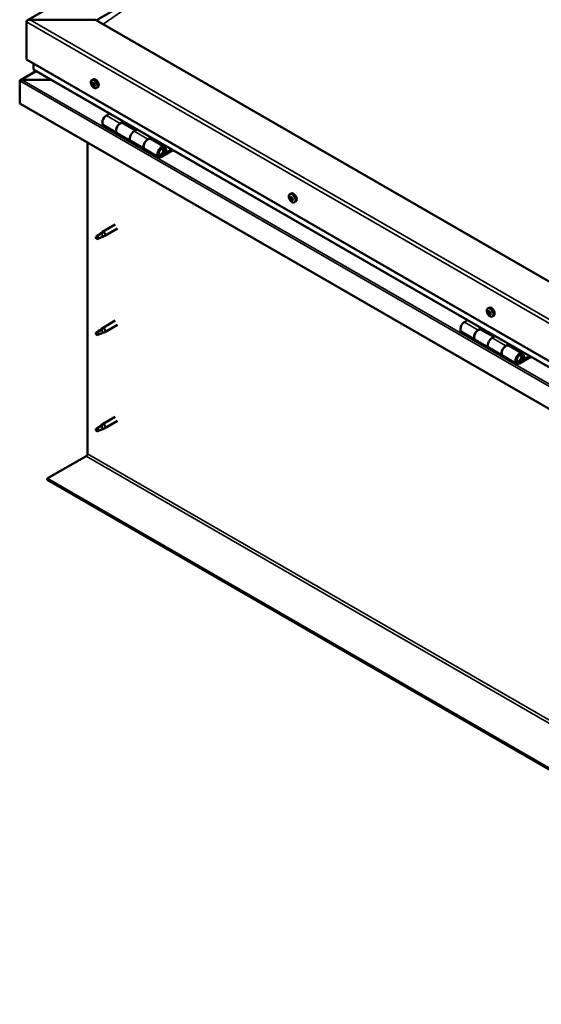
# Model space of a CAD drawing. Units: millimetres. Extents: x -6400 to 24374, y 3097 to 8837.
# Drawn here: x 9452 to 9988, y 3439 to 4450 of the extents above; entities that cross this region are included whole.
import ezdxf

# ---------------------------------------------------------------- set-up
doc = ezdxf.new("R2010")
doc.units = ezdxf.units.MM
doc.header["$LTSCALE"] = 25
doc.layers.add('Visible (ISO)', color=7, linetype='Continuous', lineweight=50)
doc.layers.add('Visible Narrow (ISO)', color=7, linetype='Continuous', lineweight=35)

msp = doc.modelspace()

# ---------------------------------------------------------------- linework, layer by layer
at = {"layer": 'Visible (ISO)'}
for p, q in [((9460.5, 4449.6), (10449.4, 5020.5)), ((9531.2, 4449.6), (9580.9, 4478.2)), ((9459.5, 4409.4), (9459.5, 4448.1)), ((9459.5, 4448.1), (9459.5, 4409.4)), ((9530.2, 4450.2), (9463, 4450.2)), ((10414.1, 3939.9), (9530.2, 4450.2)), ((9459.5, 4409.4), (10414.1, 3858.2)), ((9466.5, 4399.2), (9466.5, 4405.3)), ((9466.5, 4405.3), (9466.5, 4399.2)), ((9469, 4397.4), (9453.1, 4388.2)), ((10414.1, 3851.8), (9466.9, 4398.6)), ((9452.4, 4387.3), (9452.4, 4387.3)), ((9452.4, 4364), (9452.4, 4387.3)), ((9452.4, 4387.3), (9452.4, 4387.3)), ((9452.4, 4387.3), (9452.4, 4387.3)), ((9452.4, 4387.2), (9452.4, 4364)), ((9452.4, 4364), (9452.4, 4387.2)), ((9484.3, 4388.5), (9454.6, 4388.5)), ((9454.7, 4388.5), (9484.3, 4388.5)), ((9526.5, 4388.2), (9527.8, 4389)), ((9527.3, 4385), (9527.8, 4385.4)), ((9528.5, 4382.1), (9529.2, 4382.5)), ((9531.2, 4380), (9532.5, 4380.7)), ((9452.4, 4364), (9452.4, 4364)), ((10414.1, 3808.8), (9452.4, 4364)), ((9544.7, 4353.7), (9541.5, 4351.8)), ((9538.5, 4341.7), (9552.6, 4333.5)), ((9555.6, 4343.6), (9558.9, 4345.5)), ((9571.5, 4336.5), (9558.6, 4343.9)), ((9560.3, 4344.7), (9558.8, 4343.8)), ((9559.2, 4344), (9559.5, 4343.8)), ((9559.4, 4343.5), (9559.5, 4343.8)), ((9559.5, 4343.8), (9560.9, 4344.1)), ((9560, 4344.5), (9560.9, 4344.1)), ((9560.9, 4344.1), (9560.5, 4342.8)), ((9566.8, 4325.4), (9552.6, 4333.5)), ((9573, 4337.3), (9569.8, 4335.5)), ((9522, 4004.2), (9522, 4323.8)), ((9566.8, 4325.4), (9580.9, 4317.2)), ((9583.9, 4327.3), (9587.2, 4329.2)), ((9601.1, 4319.4), (9586.9, 4327.6)), ((9588.6, 4328.4), (9587.1, 4327.5)), ((9587.5, 4327.7), (9587.8, 4327.5)), ((9587.7, 4327.1), (9587.8, 4327.5)), ((9587.8, 4327.5), (9589.1, 4327.7)), ((9588.3, 4328.2), (9589.1, 4327.7)), ((9589.1, 4327.7), (9588.8, 4326.5)), ((9595.1, 4309), (9580.9, 4317.2)), ((9608.4, 4316.9), (9598.1, 4311)), ((9609.8, 4316.1), (9598.1, 4309.3)), ((9602, 4313.6), (9599.7, 4314.9)), ((9600.7, 4316.9), (9602, 4313.6)), ((9603.3, 4315), (9602, 4318.2)), ((9602, 4313.6), (9603.3, 4315)), ((9729.8, 4270.8), (9731.1, 4271.6)), ((9729.9, 4266.6), (9731, 4267.2)), ((9730.8, 4267.7), (9731.3, 4268)), ((9731.6, 4264.7), (9732.4, 4265.1)), ((9732.5, 4265.8), (9732.6, 4265.8)), ((9734.5, 4262.6), (9735.8, 4263.4)), ((9550.5, 4239.8), (9537.5, 4232.2)), ((9536.1, 4230.4), (9532.1, 4228)), ((9535.3, 4230.6), (9537.4, 4232.2)), ((9538, 4231.6), (9536.1, 4230.4)), ((9552.9, 4235.6), (9539.9, 4228.1)), ((9532.1, 4228), (9531.2, 4225.8)), ((9532.1, 4224.7), (9531.2, 4225.8)), ((9533.4, 4225.4), (9532.1, 4224.7)), ((9537.9, 4227.2), (9539.8, 4228)), ((9933, 4153.5), (9934.4, 4154.2)), ((9933.2, 4149.3), (9934.3, 4150)), ((9934.2, 4150.3), (9934.6, 4150.6)), ((9934.8, 4147.3), (9935.6, 4147.8)), ((9935.8, 4148.3), (9935.9, 4148.4)), ((9550.5, 4141), (9537.5, 4133.4)), ((9912.4, 4141.4), (9909.2, 4139.5)), ((9937.8, 4145.2), (9939.1, 4146)), ((9532.1, 4129.2), (9531.2, 4127.1)), ((9536.1, 4131.6), (9532.1, 4129.2)), ((9535.3, 4131.8), (9537.4, 4133.4)), ((9538, 4132.8), (9536.1, 4131.6)), ((9537.9, 4128.4), (9539.8, 4129.2)), ((9552.9, 4136.8), (9539.9, 4129.3)), ((9906.2, 4129.4), (9920.3, 4121.2)), ((9923.3, 4131.3), (9926.6, 4133.2)), ((9939.2, 4124.2), (9926.3, 4131.6)), ((9928, 4132.4), (9926.5, 4131.5)), ((9926.9, 4131.8), (9927.2, 4131.6)), ((9927.1, 4131.2), (9927.2, 4131.6)), ((9927.2, 4131.6), (9928.6, 4131.8)), ((9927.7, 4132.2), (9928.6, 4131.8)), ((9928.6, 4131.8), (9928.2, 4130.5)), ((9532.1, 4125.9), (9531.2, 4127.1)), ((9533.4, 4126.6), (9532.1, 4125.9)), ((9934.5, 4113.1), (9920.3, 4121.2)), ((9940.7, 4125), (9937.5, 4123.2)), ((9934.5, 4113.1), (9948.6, 4104.9)), ((9951.6, 4115), (9954.8, 4116.9)), ((9968.7, 4107.1), (9954.6, 4115.3)), ((9956.3, 4116.1), (9954.8, 4115.2)), ((9955.2, 4115.4), (9955.5, 4115.2)), ((9955.4, 4114.8), (9955.5, 4115.2)), ((9955.5, 4115.2), (9956.8, 4115.4)), ((9956, 4115.9), (9956.8, 4115.4)), ((9956.8, 4115.4), (9956.5, 4114.2)), ((9962.7, 4096.7), (9948.6, 4104.9)), ((9976.1, 4104.6), (9965.7, 4098.7)), ((9977.5, 4103.8), (9965.7, 4097)), ((9969.7, 4101.3), (9967.4, 4102.7)), ((9968.4, 4104.6), (9969.7, 4101.3)), ((9971, 4102.7), (9969.7, 4105.9)), ((9969.7, 4101.3), (9971, 4102.7)), ((9550.5, 4042.2), (9537.5, 4034.6)), ((9552.9, 4038), (9539.9, 4030.5)), ((9532.1, 4030.4), (9531.2, 4028.3)), ((9532.1, 4027.1), (9531.2, 4028.3)), ((9536.1, 4032.8), (9532.1, 4030.4)), ((9533.4, 4027.8), (9532.1, 4027.1)), ((9535.3, 4033), (9537.4, 4034.6)), ((9538, 4034.1), (9536.1, 4032.8)), ((9537.9, 4029.6), (9539.8, 4030.4)), ((9480.7, 3978.7), (9520.6, 4001.7)), ((10414.1, 3439.8), (9480.7, 3978.7)), ((9480.7, 3978.7), (9480.7, 3977.4)), ((9480.7, 3977.4), (10414.1, 3438.5))]:
    msp.add_line(p, q, dxfattribs=at)
for centre in [(9533.3, 4386.7), (9736.6, 4269.3), (9939.9, 4151.9)]:
    msp.add_arc(centre, 8, 204.1421, 215.8579, dxfattribs=at)
for centre, major_axis, start_param, end_param in [((9463, 4448.1), (3.54, 0), 1.570796, 3.141593), ((9463, 4448.1), (3.54, 0), 1.570796, 3.141593), ((9467.9, 4399.2), (-1.41, 0), 0, 0.785398), ((9467.9, 4399.2), (-1.41, 0), 0, 0.785398), ((9454.7, 4387.2), (-2.26, 0), 4.712389, 6.220645), ((9454.6, 4387.2), (-2.26, 0), 4.712389, 6.220645), ((9453.5, 4386.6), (0.8, -1.39), 3.86445, 3.926991), ((9453.5, 4387.9), (-0.8, -1.39), 5.435246, 5.497787), ((9527.9, 4383.5), (-1.1, 1.91), 0.479064, 1.33168), ((9526.7, 4384.8), (0.225, -0.39), 4.019714, 4.861305), ((9527.9, 4383.5), (-1.1, 1.91), 5.715052, 6.567668), ((9526.7, 4384.8), (-0.225, 0.39), 5.32702, 6.16861), ((9526.2, 4384.3), (0.394, -0.682), 0.091032, 1.719712), ((9526.9, 4383.2), (-0.225, 0.39), 0.091032, 0.932622), ((9526.9, 4383.2), (0.225, -0.39), 5.066912, 5.908502), ((9527.9, 4383.5), (-1.1, 1.91), 1.526262, 2.378877), ((9526.9, 4385.7), (0.394, -0.682), 5.32702, 6.9557), ((9527.2, 4382.1), (-0.394, 0.682), 4.279822, 5.908502), ((9527.7, 4385.1), (-0.225, 0.39), 6.114109, 6.9557), ((9527.3, 4384.9), (0.394, -0.682), 0.091032, 1.710573), ((9528, 4383.9), (-0.225, 0.39), 0.091032, 2.76691), ((9528, 4382), (0.225, -0.39), 4.279822, 5.121412), ((9530.2, 4384.9), (-2.37, 4.11), 3.141593, 6.283185), ((9527.9, 4383.5), (1.1, -1.91), 1.526262, 2.378877), ((9527.7, 4385.1), (-0.225, 0.39), 4.279822, 5.121412), ((9528.5, 4385), (0.394, -0.682), 4.279822, 5.908502), ((9528.4, 4382.8), (-0.394, 0.682), 4.279822, 5.908502), ((9527.9, 4383.5), (1.1, -1.91), 5.715052, 6.567668), ((9528, 4382), (0.225, -0.39), 6.114109, 6.9557), ((9528.9, 4381.4), (-0.394, 0.682), 5.32702, 6.9557), ((9528.9, 4383.8), (-0.225, 0.39), 5.066912, 5.908502), ((9529.2, 4382.7), (0.225, -0.39), 4.279822, 5.125225), ((9529.6, 4382.8), (-0.394, 0.682), 0.091032, 1.719712), ((9529, 4382.3), (0.225, -0.39), 5.32702, 6.16861), ((9528.9, 4383.8), (0.225, -0.39), 0.091032, 0.932622), ((9527.9, 4383.5), (1.1, -1.91), 0.479064, 1.33168), ((9529, 4382.3), (-0.225, 0.39), 4.019714, 4.861305), ((9541.5, 4346.9), (-3, -5.2), 3.926991, 6.283185), ((9555.6, 4338.7), (3, 5.2), 0, 3.141593), ((9555.6, 4338.7), (-3, -5.2), 3.926991, 6.283923), ((9569.8, 4330.6), (-3, -5.2), 3.926991, 6.283185), ((9569.8, 4330.6), (-3, -5.2), 3.926991, 6.283185), ((9583.9, 4322.4), (3, 5.2), 0, 3.141593), ((9583.9, 4322.4), (-3, -5.2), 3.926991, 6.283923), ((9598.1, 4314.2), (3, 5.2), 5.846853, 10.210176), ((9598.1, 4314.2), (-2, -3.46), 2.70526, 7.068583), ((9733.5, 4267.5), (-2.37, 4.11), 3.141593, 6.283185), ((9731.2, 4266.2), (-1.1, 1.91), 0.311462, 1.164078), ((9730, 4266.1), (-0.225, 0.39), 6.206616, 7.048206), ((9730.1, 4267.6), (0.225, -0.39), 3.852112, 4.693703), ((9729.5, 4267.2), (0.394, -0.682), 6.206616, 7.835295), ((9731.2, 4266.2), (-1.1, 1.91), 5.54745, 6.400066), ((9730.1, 4267.6), (-0.225, 0.39), 5.159418, 6.001008), ((9730, 4266.1), (0.225, -0.39), 4.89931, 5.7409), ((9731.2, 4266.2), (-1.1, 1.91), 1.35866, 2.211276), ((9730.3, 4265), (0.394, -0.682), 0.970628, 2.599308), ((9730.4, 4268.4), (0.394, -0.682), 5.159418, 6.788098), ((9731.2, 4266.8), (-0.225, 0.39), 0.127031, 2.599308), ((9731.1, 4264.7), (0.225, -0.39), 4.11222, 4.953811), ((9731.2, 4267.6), (-0.225, 0.39), 5.946508, 6.788098), ((9730.6, 4267.9), (0.394, -0.682), 0, 1.21317), ((9731.1, 4264.7), (0.225, -0.39), 5.946508, 6.788098), ((9731.2, 4266.2), (1.1, -1.91), 5.54745, 6.400066), ((9731.4, 4265.7), (0.394, -0.682), 0.970628, 2.599308), ((9731.2, 4266.2), (1.1, -1.91), 1.35866, 2.211276), ((9731.2, 4267.6), (-0.225, 0.39), 4.11222, 4.953811), ((9732, 4264), (-0.394, 0.682), 5.159418, 6.788098), ((9732.1, 4267.3), (-0.394, 0.682), 0.970628, 2.599308), ((9732.3, 4265.4), (0.225, -0.39), 4.11222, 5.429017), ((9732.2, 4264.8), (0.225, -0.39), 5.159418, 6.001008), ((9732.3, 4266.2), (-0.225, 0.39), 4.89931, 5.7409), ((9732.9, 4265.1), (-0.394, 0.682), 6.206616, 7.835295), ((9732.3, 4266.2), (0.225, -0.39), 6.206616, 7.048206), ((9732.2, 4264.8), (-0.225, 0.39), 3.852112, 4.693703), ((9731.2, 4266.2), (1.1, -1.91), 0.311462, 1.164078), ((9536.1, 4228.7), (1.02, -1.78), 0.133634, 2.356194), ((9538.7, 4230.1), (1.2, -2.08), 6.213805, 9.494158), ((9532.1, 4226.3), (1.02, -1.78), 3.861865, 5.497787), ((9532.1, 4226.3), (-1.02, 1.78), 3.861865, 5.497787), ((9934.5, 4148.8), (-1.1, 1.91), 0.249936, 1.102551), ((9933.3, 4148.9), (-0.225, 0.39), 6.145089, 6.986679), ((9933.4, 4150.3), (0.225, -0.39), 3.790586, 4.632176), ((9932.8, 4150), (0.394, -0.682), 6.145089, 7.773769), ((9933.3, 4148.9), (0.225, -0.39), 4.837783, 5.679374), ((9934.5, 4148.8), (-1.1, 1.91), 1.297133, 2.149749), ((9934.5, 4148.8), (-1.1, 1.91), 5.485923, 6.338539), ((9933.4, 4150.3), (-0.225, 0.39), 5.097891, 5.939481), ((9933.5, 4147.8), (0.394, -0.682), 0.909101, 2.537781), ((9933.8, 4151), (0.394, -0.682), 5.097891, 6.726571), ((9934.4, 4149.5), (-0.225, 0.39), 0.229327, 2.537781), ((9934.6, 4150.2), (-0.225, 0.39), 5.884981, 6.726571), ((9933.9, 4150.6), (0.394, -0.682), 0, 1.006267), ((9936.8, 4150.1), (-2.37, 4.11), 3.141593, 6.283185), ((9934.6, 4148.5), (0.394, -0.682), 0.909101, 2.537781), ((9934.5, 4148.8), (1.1, -1.91), 1.297133, 2.149749), ((9934.6, 4150.2), (-0.225, 0.39), 4.050694, 4.892284), ((9935.5, 4149.8), (-0.394, 0.682), 0.909101, 2.537781), ((9935.5, 4148.1), (0.225, -0.39), 4.050694, 5.53671), ((9935.6, 4148.7), (-0.225, 0.39), 4.837783, 5.679374), ((9936.2, 4147.6), (-0.394, 0.682), 6.145089, 7.773769), ((9934.5, 4148.8), (1.1, -1.91), 0.249936, 1.102551), ((9935.6, 4148.7), (0.225, -0.39), 6.145089, 6.986679), ((9909.2, 4134.6), (-3, -5.2), 3.926991, 6.283185), ((9934.3, 4147.4), (0.225, -0.39), 4.050694, 4.892284), ((9934.3, 4147.4), (0.225, -0.39), 5.884981, 6.726571), ((9934.5, 4148.8), (1.1, -1.91), 5.485923, 6.338539), ((9935.2, 4146.6), (-0.394, 0.682), 5.097891, 6.726571), ((9935.5, 4147.3), (0.225, -0.39), 5.097891, 5.939481), ((9935.5, 4147.3), (-0.225, 0.39), 3.790586, 4.632176), ((9532.1, 4127.5), (1.02, -1.78), 3.861865, 5.497787), ((9532.1, 4127.5), (-1.02, 1.78), 3.861865, 5.497787), ((9536.1, 4129.9), (1.02, -1.78), 0.133634, 2.356194), ((9538.7, 4131.3), (1.2, -2.08), 6.213805, 9.494158), ((9923.3, 4126.4), (3, 5.2), 0, 3.141593), ((9923.3, 4126.4), (-3, -5.2), 3.926991, 6.283185), ((9937.5, 4118.3), (-3, -5.2), 3.926991, 6.283185), ((9937.5, 4118.3), (-3, -5.2), 3.926991, 6.283185), ((9951.6, 4110.1), (3, 5.2), 0, 3.141593), ((9951.6, 4110.1), (-3, -5.2), 3.926991, 6.283185), ((9965.7, 4101.9), (3, 5.2), 5.846853, 10.210176), ((9965.7, 4101.9), (-2, -3.46), 2.70526, 7.068583), ((9532.1, 4028.7), (1.02, -1.78), 3.861865, 5.497787), ((9532.1, 4028.7), (-1.02, 1.78), 3.861865, 5.497787), ((9536.1, 4031.1), (1.02, -1.78), 0.133634, 2.356194), ((9538.7, 4032.5), (1.2, -2.08), 6.213805, 9.494158), ((9520.6, 4003.4), (-1, -1.73), 0.785398, 2.356194)]:
    msp.add_ellipse(centre, major_axis=major_axis, ratio=0.57735, start_param=start_param, end_param=end_param, dxfattribs=at)
for points, knots in [([(9526, 4383.4), (9525.8, 4383.8), (9525.7, 4384.2), (9525.5, 4385), (9525.4, 4385.4), (9525.4, 4386.1), (9525.4, 4386.5), (9525.6, 4387.1), (9525.7, 4387.4), (9526, 4387.9), (9526.2, 4388.1), (9526.5, 4388.2)], [1.60484, 1.60484, 1.60484, 1.60484, 1.883825, 1.883825, 2.162811, 2.162811, 2.441796, 2.441796, 2.720782, 2.720782, 2.999767, 2.999767, 2.999767, 2.999767]), ([(9526.4, 4384.9), (9526.4, 4385), (9526.4, 4385), (9526.4, 4385.1), (9526.4, 4385.1), (9526.5, 4385.2), (9526.5, 4385.2), (9526.5, 4385.2)], [0.17438702, 0.17438702, 0.17438702, 0.17438702, 0.18896797, 0.18896797, 0.20586323, 0.20586323, 0.21737851, 0.21737851, 0.21737851, 0.21737851]), ([(9526.7, 4383), (9526.7, 4383), (9526.7, 4383.1), (9526.6, 4383.2), (9526.6, 4383.2), (9526.6, 4383.3), (9526.6, 4383.3), (9526.5, 4383.4)], [0.17438702, 0.17438702, 0.17438702, 0.17438702, 0.18896797, 0.18896797, 0.20586323, 0.20586323, 0.21737852, 0.21737852, 0.21737852, 0.21737852]), ([(9531.2, 4380), (9531, 4379.8), (9530.7, 4379.8), (9530.1, 4379.7), (9529.8, 4379.8), (9529.2, 4380), (9528.9, 4380.1), (9528.3, 4380.5), (9527.9, 4380.8), (9527.4, 4381.3), (9527.1, 4381.6), (9526.8, 4382)], [6.14136, 6.14136, 6.14136, 6.14136, 6.420345, 6.420345, 6.699331, 6.699331, 6.978316, 6.978316, 7.257302, 7.257302, 7.536287, 7.536287, 7.536287, 7.536287]), ([(9527.5, 4385.5), (9527.6, 4385.5), (9527.6, 4385.5), (9527.7, 4385.5), (9527.7, 4385.5), (9527.8, 4385.4), (9527.8, 4385.4), (9527.8, 4385.4)], [0.17438702, 0.17438702, 0.17438702, 0.17438702, 0.18896797, 0.18896797, 0.20586323, 0.20586323, 0.21737851, 0.21737851, 0.21737851, 0.21737851]), ([(9528.2, 4381.6), (9528.2, 4381.6), (9528.2, 4381.6), (9528.1, 4381.6), (9528, 4381.6), (9528, 4381.7), (9527.9, 4381.7), (9527.9, 4381.7)], [0.17438702, 0.17438702, 0.17438702, 0.17438702, 0.18896797, 0.18896797, 0.20586323, 0.20586323, 0.21737852, 0.21737852, 0.21737852, 0.21737852]), ([(9529, 4384.1), (9529.1, 4384.1), (9529.1, 4384), (9529.2, 4383.9), (9529.2, 4383.9), (9529.2, 4383.8), (9529.2, 4383.7), (9529.2, 4383.7)], [0.17438702, 0.17438702, 0.17438702, 0.17438702, 0.18896797, 0.18896797, 0.20586323, 0.20586323, 0.21737852, 0.21737852, 0.21737852, 0.21737852]), ([(9529.4, 4382.1), (9529.4, 4382.1), (9529.4, 4382.1), (9529.4, 4382), (9529.3, 4381.9), (9529.3, 4381.9), (9529.3, 4381.9), (9529.2, 4381.9)], [0.17438702, 0.17438702, 0.17438702, 0.17438702, 0.18896797, 0.18896797, 0.20586323, 0.20586323, 0.21737852, 0.21737852, 0.21737852, 0.21737852]), ([(9595.5, 4311.3), (9595.6, 4311.3), (9595.7, 4311.3), (9596, 4311.2), (9596.3, 4311.3), (9596.9, 4311.4), (9597.2, 4311.6), (9597.8, 4312), (9598.1, 4312.3), (9598.6, 4312.9), (9598.9, 4313.2), (9599.3, 4313.9), (9599.5, 4314.3), (9599.7, 4315.1), (9599.8, 4315.4), (9599.9, 4316.2), (9599.9, 4316.6), (9599.8, 4317.2), (9599.6, 4317.5), (9599.4, 4317.8), (9599.4, 4317.8), (9599.4, 4317.9)], [0.923843, 0.923843, 0.923843, 0.923843, 0.99245, 0.99245, 1.275856, 1.275856, 1.603156, 1.603156, 1.945171, 1.945171, 2.284478, 2.284478, 2.621844, 2.621844, 2.960749, 2.960749, 3.30275, 3.30275, 3.633096, 3.633096, 3.684957, 3.684957, 3.684957, 3.684957]), ([(9729.3, 4266), (9729.1, 4266.4), (9729, 4266.8), (9728.8, 4267.6), (9728.7, 4268), (9728.7, 4268.7), (9728.7, 4269.1), (9728.9, 4269.7), (9729, 4270), (9729.3, 4270.5), (9729.5, 4270.7), (9729.8, 4270.8)], [1.437238, 1.437238, 1.437238, 1.437238, 1.716223, 1.716223, 1.995209, 1.995209, 2.274194, 2.274194, 2.55318, 2.55318, 2.832165, 2.832165, 2.832165, 2.832165]), ([(9729.9, 4265.9), (9729.8, 4266), (9729.8, 4266), (9729.8, 4266.1), (9729.7, 4266.2), (9729.7, 4266.3), (9729.7, 4266.3), (9729.7, 4266.3)], [0.17438702, 0.17438702, 0.17438702, 0.17438702, 0.18896797, 0.18896797, 0.20586323, 0.20586323, 0.21737852, 0.21737852, 0.21737852, 0.21737852]), ([(9729.8, 4267.8), (9729.8, 4267.8), (9729.8, 4267.9), (9729.8, 4267.9), (9729.9, 4268), (9729.9, 4268), (9729.9, 4268), (9729.9, 4268)], [0.17438702, 0.17438702, 0.17438702, 0.17438702, 0.18896797, 0.18896797, 0.20586323, 0.20586323, 0.21737851, 0.21737851, 0.21737851, 0.21737851]), ([(9734.5, 4262.6), (9734.3, 4262.5), (9734, 4262.4), (9733.4, 4262.4), (9733.1, 4262.4), (9732.5, 4262.6), (9732.2, 4262.7), (9731.5, 4263.1), (9731.2, 4263.4), (9730.7, 4264), (9730.4, 4264.3), (9730.1, 4264.6)], [5.973758, 5.973758, 5.973758, 5.973758, 6.252743, 6.252743, 6.531729, 6.531729, 6.810714, 6.810714, 7.0897, 7.0897, 7.368685, 7.368685, 7.368685, 7.368685]), ([(9731.2, 4264.3), (9731.2, 4264.3), (9731.2, 4264.3), (9731.1, 4264.4), (9731.1, 4264.4), (9731, 4264.5), (9731, 4264.5), (9730.9, 4264.5)], [0.17438702, 0.17438702, 0.17438702, 0.17438702, 0.18896797, 0.18896797, 0.20586323, 0.20586323, 0.21737852, 0.21737852, 0.21737852, 0.21737852]), ([(9731.1, 4268), (9731.1, 4268), (9731.2, 4268), (9731.2, 4268), (9731.3, 4267.9), (9731.4, 4267.9), (9731.4, 4267.9), (9731.4, 4267.8)], [0.17438702, 0.17438702, 0.17438702, 0.17438702, 0.18896797, 0.18896797, 0.20586323, 0.20586323, 0.21737851, 0.21737851, 0.21737851, 0.21737851]), ([(9732.6, 4264.5), (9732.6, 4264.5), (9732.6, 4264.5), (9732.5, 4264.4), (9732.5, 4264.4), (9732.4, 4264.4), (9732.4, 4264.3), (9732.4, 4264.3)], [0.17438702, 0.17438702, 0.17438702, 0.17438702, 0.18896797, 0.18896797, 0.20586323, 0.20586323, 0.21737852, 0.21737852, 0.21737852, 0.21737852]), ([(9732.5, 4266.4), (9732.5, 4266.4), (9732.5, 4266.3), (9732.6, 4266.2), (9732.6, 4266.2), (9732.6, 4266.1), (9732.6, 4266), (9732.6, 4266)], [0.17438702, 0.17438702, 0.17438702, 0.17438702, 0.18896797, 0.18896797, 0.20586323, 0.20586323, 0.21737852, 0.21737852, 0.21737852, 0.21737852]), ([(9530.6, 4227.3), (9530.9, 4227.4), (9531.1, 4227.6), (9531.9, 4228.1), (9532.4, 4228.5), (9533.5, 4229.3), (9534, 4229.7), (9534.7, 4230.2), (9534.9, 4230.3), (9535, 4230.4)], [1.0296095, 1.0296095, 1.0296095, 1.0296095, 1.1266468, 1.1266468, 1.3399415, 1.3399415, 1.5532361, 1.5532361, 1.5988171, 1.5988171, 1.5988171, 1.5988171]), ([(9535, 4230.4), (9535.2, 4230.5), (9535.4, 4230.7), (9535.9, 4231), (9536.2, 4231.2), (9536.8, 4231.5), (9537.2, 4231.7), (9537.6, 4231.7), (9537.7, 4231.7), (9537.9, 4231.7), (9537.9, 4231.7), (9538, 4231.6)], [0.9722954, 0.9722954, 0.9722954, 0.9722954, 1.054543, 1.054543, 1.1645704, 1.1645704, 1.2620554, 1.2620554, 1.289972, 1.289972, 1.3178886, 1.3178886, 1.3178886, 1.3178886]), ([(9533.5, 4225.4), (9533.7, 4225.5), (9534, 4225.6), (9534.7, 4226), (9535.3, 4226.2), (9536.2, 4226.6), (9536.7, 4226.7), (9537.1, 4226.9), (9537.2, 4227), (9537.3, 4227)], [1.0298299, 1.0298299, 1.0298299, 1.0298299, 1.1268672, 1.1268672, 1.3401618, 1.3401618, 1.5534565, 1.5534565, 1.5990374, 1.5990374, 1.5990374, 1.5990374]), ([(9537.3, 4227), (9537.4, 4227), (9537.6, 4227.1), (9537.8, 4227.2), (9537.8, 4227.2), (9537.9, 4227.2)], [0.9725494, 0.9725494, 0.9725494, 0.9725494, 1.0547969, 1.0547969, 1.0865436, 1.0865436, 1.0865436, 1.0865436]), ([(9932.6, 4148.7), (9932.4, 4149.1), (9932.3, 4149.5), (9932.1, 4150.2), (9932, 4150.6), (9932, 4151.4), (9932, 4151.7), (9932.2, 4152.4), (9932.3, 4152.6), (9932.6, 4153.1), (9932.8, 4153.3), (9933, 4153.5)], [1.375711, 1.375711, 1.375711, 1.375711, 1.654696, 1.654696, 1.933682, 1.933682, 2.212667, 2.212667, 2.491653, 2.491653, 2.770639, 2.770639, 2.770639, 2.770639]), ([(9933.1, 4148.7), (9933.1, 4148.7), (9933.1, 4148.8), (9933, 4148.9), (9933, 4148.9), (9933, 4149), (9933, 4149.1), (9933, 4149.1)], [0.17438702, 0.17438702, 0.17438702, 0.17438702, 0.18896797, 0.18896797, 0.20586323, 0.20586323, 0.21737852, 0.21737852, 0.21737852, 0.21737852]), ([(9933.1, 4150.5), (9933.1, 4150.5), (9933.1, 4150.6), (9933.2, 4150.6), (9933.2, 4150.6), (9933.3, 4150.7), (9933.3, 4150.7), (9933.3, 4150.7)], [0.17438702, 0.17438702, 0.17438702, 0.17438702, 0.18896797, 0.18896797, 0.20586323, 0.20586323, 0.21737851, 0.21737851, 0.21737851, 0.21737851]), ([(9934.5, 4150.6), (9934.5, 4150.6), (9934.6, 4150.6), (9934.6, 4150.5), (9934.7, 4150.5), (9934.7, 4150.4), (9934.8, 4150.4), (9934.8, 4150.4)], [0.17438702, 0.17438702, 0.17438702, 0.17438702, 0.18896797, 0.18896797, 0.20586323, 0.20586323, 0.21737851, 0.21737851, 0.21737851, 0.21737851]), ([(9935.8, 4148.9), (9935.9, 4148.9), (9935.9, 4148.8), (9935.9, 4148.7), (9935.9, 4148.7), (9936, 4148.6), (9936, 4148.5), (9935.9, 4148.5)], [0.17438702, 0.17438702, 0.17438702, 0.17438702, 0.18896797, 0.18896797, 0.20586323, 0.20586323, 0.21737852, 0.21737852, 0.21737852, 0.21737852]), ([(9937.8, 4145.2), (9937.6, 4145.1), (9937.3, 4145), (9936.7, 4145), (9936.4, 4145), (9935.8, 4145.2), (9935.5, 4145.4), (9934.8, 4145.8), (9934.5, 4146), (9933.9, 4146.6), (9933.7, 4146.9), (9933.4, 4147.2)], [5.912231, 5.912231, 5.912231, 5.912231, 6.191217, 6.191217, 6.470202, 6.470202, 6.749188, 6.749188, 7.028173, 7.028173, 7.307159, 7.307159, 7.307159, 7.307159]), ([(9934.4, 4147), (9934.4, 4147), (9934.4, 4147), (9934.3, 4147.1), (9934.3, 4147.1), (9934.2, 4147.2), (9934.2, 4147.2), (9934.1, 4147.2)], [0.17438702, 0.17438702, 0.17438702, 0.17438702, 0.18896797, 0.18896797, 0.20586323, 0.20586323, 0.21737852, 0.21737852, 0.21737852, 0.21737852]), ([(9935.8, 4147.1), (9935.8, 4147.1), (9935.8, 4147), (9935.8, 4147), (9935.7, 4147), (9935.7, 4146.9), (9935.7, 4146.9), (9935.6, 4146.9)], [0.17438702, 0.17438702, 0.17438702, 0.17438702, 0.18896797, 0.18896797, 0.20586323, 0.20586323, 0.21737852, 0.21737852, 0.21737852, 0.21737852]), ([(9530.6, 4128.5), (9530.9, 4128.6), (9531.1, 4128.8), (9531.9, 4129.3), (9532.4, 4129.7), (9533.5, 4130.5), (9534, 4130.9), (9534.7, 4131.4), (9534.9, 4131.5), (9535, 4131.6)], [1.0296095, 1.0296095, 1.0296095, 1.0296095, 1.1266468, 1.1266468, 1.3399415, 1.3399415, 1.5532361, 1.5532361, 1.5988171, 1.5988171, 1.5988171, 1.5988171]), ([(9533.5, 4126.6), (9533.7, 4126.7), (9534, 4126.8), (9534.7, 4127.2), (9535.3, 4127.4), (9536.2, 4127.8), (9536.7, 4127.9), (9537.1, 4128.1), (9537.2, 4128.2), (9537.3, 4128.2)], [1.0298299, 1.0298299, 1.0298299, 1.0298299, 1.1268672, 1.1268672, 1.3401618, 1.3401618, 1.5534565, 1.5534565, 1.5990374, 1.5990374, 1.5990374, 1.5990374]), ([(9535, 4131.6), (9535.2, 4131.7), (9535.4, 4131.9), (9535.9, 4132.2), (9536.2, 4132.4), (9536.8, 4132.7), (9537.2, 4132.9), (9537.6, 4132.9), (9537.7, 4132.9), (9537.9, 4132.9), (9537.9, 4132.9), (9538, 4132.8)], [0.9722954, 0.9722954, 0.9722954, 0.9722954, 1.054543, 1.054543, 1.1645704, 1.1645704, 1.2620554, 1.2620554, 1.289972, 1.289972, 1.3178886, 1.3178886, 1.3178886, 1.3178886]), ([(9537.3, 4128.2), (9537.4, 4128.2), (9537.6, 4128.3), (9537.8, 4128.4), (9537.8, 4128.4), (9537.9, 4128.4)], [0.9725494, 0.9725494, 0.9725494, 0.9725494, 1.0547969, 1.0547969, 1.0865436, 1.0865436, 1.0865436, 1.0865436]), ([(9963.2, 4099), (9963.3, 4099), (9963.4, 4099), (9963.7, 4098.9), (9964, 4099), (9964.6, 4099.1), (9964.9, 4099.3), (9965.5, 4099.7), (9965.8, 4100), (9966.3, 4100.6), (9966.6, 4100.9), (9967, 4101.6), (9967.2, 4102), (9967.4, 4102.8), (9967.5, 4103.2), (9967.6, 4103.9), (9967.6, 4104.3), (9967.5, 4104.9), (9967.3, 4105.2), (9967.1, 4105.5), (9967.1, 4105.6), (9967, 4105.6)], [0.923253, 0.923253, 0.923253, 0.923253, 0.99245, 0.99245, 1.275856, 1.275856, 1.603156, 1.603156, 1.945171, 1.945171, 2.284478, 2.284478, 2.621844, 2.621844, 2.960749, 2.960749, 3.30275, 3.30275, 3.633096, 3.633096, 3.685547, 3.685547, 3.685547, 3.685547]), ([(9530.6, 4029.7), (9530.9, 4029.8), (9531.1, 4030), (9531.9, 4030.5), (9532.4, 4030.9), (9533.5, 4031.7), (9534, 4032.1), (9534.7, 4032.6), (9534.9, 4032.7), (9535, 4032.8)], [1.0296095, 1.0296095, 1.0296095, 1.0296095, 1.1266468, 1.1266468, 1.3399415, 1.3399415, 1.5532361, 1.5532361, 1.5988171, 1.5988171, 1.5988171, 1.5988171]), ([(9533.5, 4027.8), (9533.7, 4027.9), (9534, 4028), (9534.7, 4028.4), (9535.3, 4028.6), (9536.2, 4029), (9536.7, 4029.1), (9537.1, 4029.3), (9537.2, 4029.4), (9537.3, 4029.4)], [1.0298299, 1.0298299, 1.0298299, 1.0298299, 1.1268672, 1.1268672, 1.3401618, 1.3401618, 1.5534565, 1.5534565, 1.5990374, 1.5990374, 1.5990374, 1.5990374]), ([(9535, 4032.8), (9535.2, 4032.9), (9535.4, 4033.1), (9535.9, 4033.4), (9536.2, 4033.6), (9536.8, 4034), (9537.2, 4034.1), (9537.6, 4034.1), (9537.7, 4034.1), (9537.9, 4034.1), (9537.9, 4034.1), (9538, 4034.1)], [0.9722954, 0.9722954, 0.9722954, 0.9722954, 1.054543, 1.054543, 1.1645704, 1.1645704, 1.2620554, 1.2620554, 1.289972, 1.289972, 1.3178886, 1.3178886, 1.3178886, 1.3178886]), ([(9537.3, 4029.4), (9537.4, 4029.5), (9537.6, 4029.5), (9537.8, 4029.6), (9537.8, 4029.6), (9537.9, 4029.6)], [0.9725494, 0.9725494, 0.9725494, 0.9725494, 1.0547969, 1.0547969, 1.0865436, 1.0865436, 1.0865436, 1.0865436])]:
    msp.add_open_spline(points, degree=3, knots=knots, dxfattribs=at)
for points in [[(9531.2, 4225.8), (9531, 4226.3), (9530.8, 4226.8), (9530.6, 4227.3)], [(9531.2, 4225.8), (9532, 4225.7), (9532.7, 4225.6), (9533.5, 4225.4)], [(9531.2, 4127.1), (9531, 4127.5), (9530.8, 4128), (9530.6, 4128.5)], [(9531.2, 4127.1), (9532, 4126.9), (9532.7, 4126.8), (9533.5, 4126.6)], [(9531.2, 4028.3), (9531, 4028.7), (9530.8, 4029.2), (9530.6, 4029.7)], [(9531.2, 4028.3), (9532, 4028.1), (9532.7, 4028), (9533.5, 4027.8)]]:
    msp.add_open_spline(points, degree=3, dxfattribs=at)
at = {"layer": 'Visible Narrow (ISO)'}
for p, q in [((10414.1, 3897), (9459.5, 4448.1)), ((9463, 4450.2), (10414.1, 3901.1)), ((9469.5, 4397.1), (9454.7, 4388.5)), ((10414.1, 3852.1), (9466.5, 4399.2)), ((9452.4, 4387.2), (10414.1, 3832)), ((9454.6, 4388.5), (10414.1, 3834.6)), ((9526.5, 4384.6), (9527.2, 4385)), ((9526.6, 4383.6), (9527.8, 4384.3)), ((9527, 4382.8), (9528.1, 4383.5)), ((9527.4, 4385.3), (9527.7, 4385.5)), ((9527.7, 4382), (9528.9, 4382.7)), ((9529, 4382), (9529.4, 4382.2)), ((9541.5, 4351.8), (9555.6, 4343.6)), ((9569.8, 4335.5), (9583.9, 4327.3)), ((9597.1, 4311.5), (9598.1, 4311)), ((9600.7, 4316.9), (9599.6, 4317.5)), ((9729.9, 4267.5), (9730.4, 4267.7)), ((9730.1, 4265.7), (9731.3, 4266.4)), ((9730.8, 4264.8), (9731.9, 4265.5)), ((9730.9, 4267.9), (9731.1, 4268)), ((9732.1, 4264.5), (9732.5, 4264.7)), ((9732.5, 4265.8), (9732.5, 4265.8)), ((9933.2, 4150.2), (9933.7, 4150.4)), ((9933.4, 4148.5), (9934.5, 4149.1)), ((9934, 4147.6), (9935.2, 4148.2)), ((9934.3, 4150.5), (9934.5, 4150.6)), ((9935.8, 4148.3), (9935.9, 4148.3)), ((9909.2, 4139.5), (9923.3, 4131.3)), ((9935.4, 4147.1), (9935.8, 4147.3)), ((9937.5, 4123.2), (9951.6, 4115)), ((9964.8, 4099.3), (9965.7, 4098.7)), ((9968.4, 4104.6), (9967.3, 4105.2)), ((9520.6, 4001.7), (10454, 3462.8)), ((9522, 4004.2), (10455.4, 3465.3))]:
    msp.add_line(p, q, dxfattribs=at)
for centre, major_axis, start_param, end_param in [((9996.9, -503.1), (-3209, -5558.2), 3.825539, 4.028229), ((9528.7, 4384), (-2.33, 4.04), 1.746665, 7.678113), ((9528.8, 4384.1), (-2.37, 4.11), 3.141593, 6.283185), ((9597.3, 4314.6), (1.7, 2.94), 2.887222, 6.537556), ((9732, 4266.7), (-2.33, 4.04), 1.746665, 7.678113), ((9732.1, 4266.7), (-2.37, 4.11), 3.141593, 6.283185), ((9935.3, 4149.3), (-2.33, 4.04), 1.746665, 7.678113), ((9935.4, 4149.3), (-2.38, 4.11), 3.141593, 6.283185), ((9965, 4102.4), (1.7, 2.94), 2.885062, 6.539716)]:
    msp.add_ellipse(centre, major_axis=major_axis, ratio=0.57735, start_param=start_param, end_param=end_param, dxfattribs=at)

doc.saveas('drawing.dxf')
